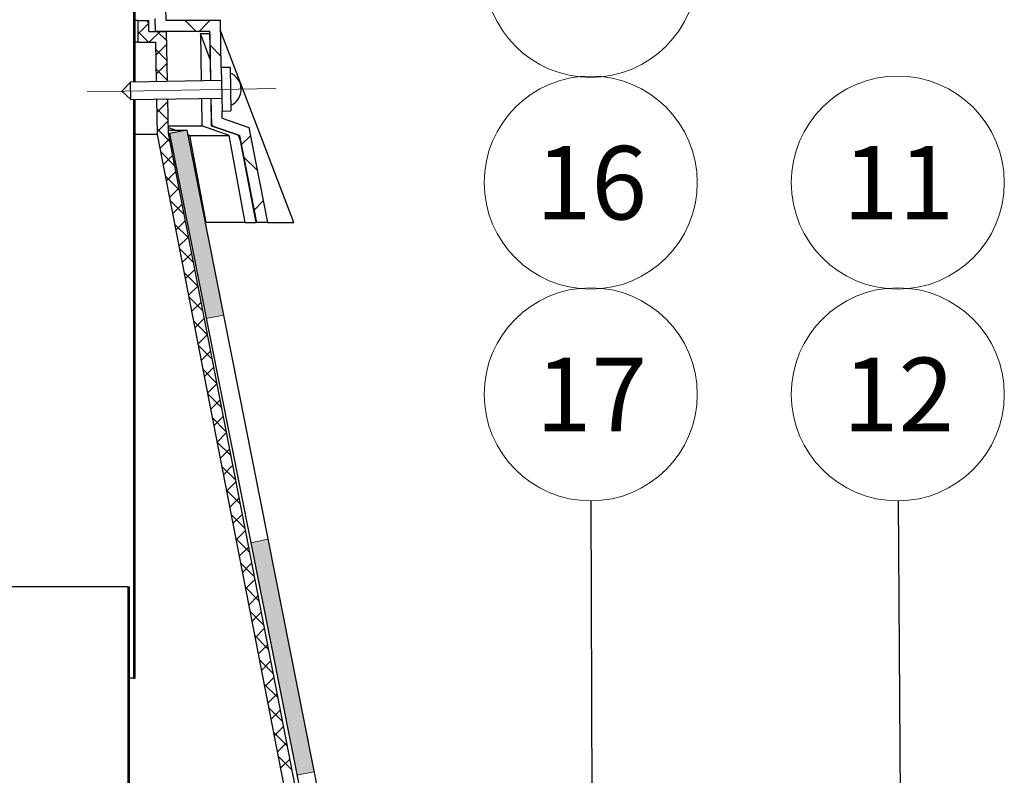
# Model space of a CAD drawing. Units: millimetres. Extents: x 10 to 588, y 4 to 410.
# Drawn here: x 170 to 226, y 271 to 315 of the extents above; entities that cross this region are included whole.
import ezdxf

# ---------------------------------------------------------------- set-up
doc = ezdxf.new("R2010")
doc.units = ezdxf.units.MM
doc.linetypes.add('CENTERX2', pattern=[20.32, 12.7, -2.54, 2.54, -2.54])
doc.styles.add('SLDTEXTSTYLE1', font='ARIALBD.TTF', dxfattribs={"width": 0.948})
doc.styles.get("Standard").update_dxf_attribs({"font": 'ARIAL.TTF'})
doc.dimstyles.new('SLDDIMSTYLE0', dxfattribs={"dimtxt": 0, "dimasz": 0.948302, "dimexe": 0, "dimexo": 0.0625, "dimgap": 0, "dimtad": 0, "dimtih": 1, "dimtoh": 1, "dimdec": 0, "dimrnd": 1e-09, "dimzin": 0, "dimdsep": 46, "dimtxsty": 'Standard', "dimblk1": 'DOT', "dimblk2": 'DOT', "dimsah": 1, "dimcen": 0.09, "dimadec": 0, "dimazin": 0, "dimtfac": 0.948302, "dimtdec": 0, "dimtofl": 0, "dimtmove": 0, "dimatfit": 3, "dimldrblk": 'DOT', "dimfxl": 1, "dimfrac": 2, "dimtolj": 1, "dimtzin": 0, "dimarcsym": 0})

# ---------------------------------------------------------------- blocks, each defined once
blk = doc.blocks.new('SW_HATCH_4')
at = {"color": 0, "linetype": 'Continuous', "lineweight": 0}
for p, q in [((61.963, 86.458), (61.338, 85.833)), ((61.816, 86.603), (61.963, 86.457)), ((64.061, 86.603), (64.686, 85.978)), ((65.476, 86.603), (64.851, 85.978)), ((61.338, 85.959), (61.944, 85.353)), ((62.606, 85.978), (61.981, 85.353)), ((62.441, 85.978), (62.972, 85.448)), ((62.976, 85.226), (62.361, 84.611)), ((65.487, 85.177), (66.123, 84.541)), ((62.356, 84.941), (62.992, 84.305)), ((62.995, 84.123), (62.381, 83.508)), ((62.375, 83.799), (63.012, 83.163)), ((63.033, 81.916), (62.419, 81.302)), ((62.967, 82.085), (63.032, 82.02)), ((62.415, 81.514), (63.052, 80.878)), ((63.053, 80.813), (62.438, 80.198)), ((65.567, 80.607), (65.685, 80.49)), ((62.435, 80.371), (63.152, 79.654)), ((63.13, 79.768), (62.597, 79.235)), ((67.821, 79.968), (67.287, 79.435)), ((62.633, 79.051), (63.423, 78.261)), ((63.313, 78.828), (62.78, 78.295)), ((67.42, 78.755), (68.21, 77.964)), ((61.163, 77.8), (61.087, 77.725)), ((63.496, 77.888), (62.963, 77.355)), ((62.904, 77.658), (63.694, 76.868)), ((63.678, 76.948), (63.145, 76.415)), ((61.163, 76.032), (61.087, 76.107)), ((63.174, 76.265), (63.965, 75.474)), ((63.861, 76.008), (63.328, 75.475)), ((68.551, 76.209), (68.018, 75.675)), ((63.445, 74.871), (64.236, 74.081)), ((64.044, 75.069), (63.511, 74.535)), ((64.226, 74.129), (63.693, 73.596)), ((61.163, 73.31), (61.087, 73.235)), ((63.716, 73.478), (64.507, 72.688)), ((64.409, 73.189), (63.876, 72.656)), ((63.987, 72.084), (64.777, 71.294)), ((64.592, 72.249), (64.059, 71.716)), ((61.163, 71.541), (61.087, 71.616)), ((64.774, 71.309), (64.241, 70.776)), ((64.258, 70.691), (65.048, 69.901)), ((64.957, 70.369), (64.424, 69.836)), ((64.529, 69.298), (65.319, 68.507)), ((65.14, 69.429), (64.607, 68.896)), ((61.163, 68.82), (61.087, 68.745)), ((65.323, 68.49), (64.789, 67.957)), ((64.8, 67.904), (65.59, 67.114)), ((65.505, 67.55), (64.972, 67.017)), ((65.07, 66.511), (65.861, 65.721)), ((65.688, 66.61), (65.155, 66.077)), ((65.871, 65.67), (65.337, 65.137)), ((65.341, 65.118), (66.132, 64.327)), ((66.053, 64.73), (65.52, 64.197)), ((61.163, 64.33), (61.087, 64.255)), ((65.612, 63.724), (66.402, 62.934)), ((66.236, 63.79), (65.703, 63.257)), ((66.419, 62.851), (65.886, 62.317)), ((65.883, 62.331), (66.673, 61.541)), ((66.601, 61.911), (66.068, 61.378)), ((66.154, 60.937), (66.944, 60.147)), ((66.784, 60.971), (66.251, 60.438)), ((61.163, 59.839), (61.087, 59.764)), ((66.967, 60.031), (66.434, 59.498)), ((66.425, 59.544), (67.215, 58.754)), ((67.149, 59.091), (66.616, 58.558)), ((61.163, 58.071), (61.087, 58.146)), ((66.695, 58.151), (67.486, 57.36)), ((67.332, 58.151), (66.799, 57.618)), ((66.966, 56.757), (67.757, 55.967)), ((67.515, 57.211), (66.982, 56.678)), ((67.697, 56.272), (67.164, 55.739)), ((61.163, 55.349), (61.087, 55.274)), ((67.237, 55.364), (68.027, 54.574)), ((67.88, 55.332), (67.347, 54.799)), ((60.837, 53.906), (60.765, 53.978)), ((67.508, 53.971), (68.298, 53.18)), ((68.063, 54.392), (67.53, 53.859)), ((61.163, 53.581), (61.087, 53.656)), ((68.245, 53.452), (67.712, 52.919)), ((67.779, 52.577), (68.569, 51.787)), ((68.428, 52.512), (67.895, 51.979)), ((68.05, 51.184), (68.84, 50.394)), ((68.611, 51.572), (68.078, 51.039)), ((60.837, 50.534), (60.762, 50.459)), ((61.163, 50.859), (61.087, 50.784)), ((68.794, 50.633), (68.26, 50.099)), ((68.321, 49.79), (69.111, 49)), ((68.976, 49.693), (68.443, 49.16)), ((68.591, 48.397), (69.382, 47.607)), ((69.159, 48.753), (68.626, 48.22)), ((69.342, 47.813), (68.809, 47.28)), ((68.862, 47.004), (69.653, 46.213)), ((69.524, 46.873), (68.991, 46.34)), ((60.837, 46.044), (60.762, 45.969)), ((69.133, 45.61), (69.923, 44.82)), ((69.707, 45.933), (69.174, 45.4)), ((69.89, 44.994), (69.357, 44.46)), ((69.404, 44.217), (70.194, 43.427)), ((70.072, 44.054), (69.539, 43.521))]:
    blk.add_line(p, q, dxfattribs=at)
blk = doc.blocks.new('SW_NOTE_43')
at = {"color": 0, "linetype": 'Continuous', "lineweight": 0}
blk.add_circle((-0.023, 6.137), 6.137, dxfattribs=at)
at = {"color": 0, "linetype": 'Continuous', "lineweight": 0, "insert": (0.016, 8.248), "char_height": 4.2333, "attachment_point": 2, "style": 'SLDTEXTSTYLE1'}
blk.add_mtext('17', dxfattribs=at)
blk = doc.blocks.new('_DOT')
at = {"color": 0, "linetype": 'ByBlock', "lineweight": -2}
blk.add_line((-0.5, 0), (-1, 0), dxfattribs=at)
at = {"color": 0, "linetype": 'ByBlock', "const_width": 0.5}
blk.add_lwpolyline([(-0.25, 0, 1), (0.25, 0, 1)], format="xyb", close=True, dxfattribs=at)
blk = doc.blocks.new('SW_NOTE_44')
at = {"color": 0, "linetype": 'Continuous', "lineweight": 0}
blk.add_circle((3.136, 3.347), 6.137, dxfattribs=at)
at = {"color": 0, "linetype": 'Continuous', "lineweight": 0, "insert": (3.175, 5.457), "char_height": 4.2333, "attachment_point": 2, "style": 'SLDTEXTSTYLE1'}
blk.add_mtext('16', dxfattribs=at)
blk = doc.blocks.new('SW_NOTE_45')
at = {"color": 0, "linetype": 'Continuous', "lineweight": 0}
blk.add_circle((3.136, 3.347), 6.137, dxfattribs=at)
at = {"color": 0, "linetype": 'Continuous', "lineweight": 0, "insert": (3.175, 5.457), "char_height": 4.2333, "attachment_point": 2, "style": 'SLDTEXTSTYLE1'}
blk.add_mtext('15', dxfattribs=at)
blk = doc.blocks.new('SW_NOTE_51')
at = {"color": 0, "linetype": 'Continuous', "lineweight": 0}
blk.add_circle((-0.04, 6.137), 6.137, dxfattribs=at)
at = {"color": 0, "linetype": 'Continuous', "lineweight": 0, "insert": (-0.001, 8.248), "char_height": 4.2333, "attachment_point": 2, "style": 'SLDTEXTSTYLE1'}
blk.add_mtext('12', dxfattribs=at)
blk = doc.blocks.new('SW_NOTE_52')
at = {"color": 0, "linetype": 'Continuous', "lineweight": 0}
blk.add_circle((3.136, 3.347), 6.137, dxfattribs=at)
at = {"color": 0, "linetype": 'Continuous', "lineweight": 0, "insert": (3.175, 5.457), "char_height": 4.2333, "attachment_point": 2, "style": 'SLDTEXTSTYLE1'}
blk.add_mtext('11', dxfattribs=at)

msp = doc.modelspace()

# ---------------------------------------------------------------- hatches: boundary and pattern name
at = {"linetype": 'Continuous'}
for points in [[(179.389, 308.451), (178.408, 308.257), (180.521, 297.603), (181.502, 297.798)], [(184.065, 284.875), (183.084, 284.68), (185.742, 271.281), (186.723, 271.476)]]:
    msp.add_hatch(color=7, dxfattribs=at).paths.add_polyline_path(points, flags=0)

# ---------------------------------------------------------------- linework, layer by layer
at = {"color": 7, "linetype": 'Continuous', "lineweight": 30}
for p, q in [((176.337, 311.212), (176.337, 318.699)), ((176.412, 311.214), (176.412, 318.699)), ((178.205, 314.763), (178.192, 315.513)), ((177.591, 314.138), (177.578, 314.888)), ((176.587, 314.763), (176.412, 314.763)), ((176.587, 313.513), (176.587, 314.763)), ((176.587, 314.763), (177.212, 314.763)), ((177.212, 314.138), (177.212, 314.763)), ((181.337, 314.763), (178.205, 314.763)), ((181.385, 312.051), (181.337, 314.763)), ((177.212, 314.138), (178.212, 314.138)), ((180.723, 314.138), (177.591, 314.138)), ((178.212, 314.138), (178.263, 311.246)), ((180.182, 314.017), (180.715, 314.017)), ((180.182, 314.017), (180.22, 311.28)), ((180.742, 312.514), (180.182, 314.017)), ((180.715, 314.017), (180.764, 311.29)), ((180.773, 311.29), (180.723, 314.138)), ((185.571, 303.138), (181.348, 314.137)), ((176.587, 313.513), (176.412, 313.513)), ((176.587, 313.513), (177.598, 313.513)), ((177.598, 313.513), (177.638, 311.235)), ((181.885, 312.059), (181.385, 312.051)), ((181.385, 312.051), (181.428, 309.551)), ((181.885, 312.059), (181.928, 309.56)), ((176.149, 311.209), (175.657, 310.7)), ((181.398, 311.301), (176.149, 311.209)), ((176.166, 310.209), (176.149, 311.209)), ((175.657, 310.7), (176.166, 310.209)), ((176.166, 310.209), (181.415, 310.301)), ((180.234, 310.28), (180.256, 308.69)), ((180.782, 310.29), (180.81, 308.69)), ((180.818, 308.69), (180.79, 310.29)), ((176.337, 276.867), (176.337, 310.212)), ((176.412, 276.867), (176.412, 310.213)), ((177.655, 310.235), (177.691, 308.198)), ((178.28, 310.246), (178.315, 308.263)), ((181.428, 309.551), (181.928, 309.56)), ((181.436, 309.138), (181.428, 309.551)), ((181.436, 309.138), (182.977, 308.607)), ((178.307, 308.69), (180.256, 308.69)), ((178.723, 308.451), (178.309, 308.605)), ((181.834, 308.134), (180.256, 308.69)), ((180.81, 308.69), (180.818, 308.69)), ((182.425, 308.134), (180.81, 308.69)), ((180.818, 308.69), (182.433, 308.134)), ((182.977, 308.607), (184.04, 303.138)), ((182.977, 308.607), (182.977, 308.607)), ((177.691, 308.198), (176.412, 308.198)), ((177.691, 308.198), (185.96, 265.655)), ((178.312, 308.451), (179.389, 308.451)), ((178.315, 308.263), (186.574, 265.775)), ((178.316, 308.257), (178.408, 308.257)), ((179.389, 308.451), (178.408, 308.257)), ((178.408, 308.257), (186.553, 267.194)), ((179.389, 308.451), (187.408, 268.022)), ((179.577, 308.134), (179.442, 308.184)), ((179.577, 308.134), (181.834, 308.134)), ((180.509, 303.138), (179.577, 308.134)), ((182.767, 303.138), (181.834, 308.134)), ((182.483, 307.839), (182.365, 308.155)), ((183.398, 303.138), (182.425, 308.134)), ((182.425, 308.134), (182.433, 308.134)), ((182.433, 308.134), (183.404, 303.138)), ((180.526, 303.138), (180.442, 303.138)), ((182.767, 303.138), (180.509, 303.138)), ((182.767, 303.138), (183.398, 303.138)), ((184.04, 303.138), (183.404, 303.138)), ((184.04, 303.138), (184.039, 303.146)), ((184.04, 303.138), (185.571, 303.138)), ((176.012, 282.138), (130.047, 282.138)), ((176.012, 252.138), (176.012, 282.138)), ((176.012, 282.138), (176.087, 282.138)), ((176.087, 252.138), (176.087, 282.138)), ((176.337, 276.867), (176.087, 276.867)), ((176.337, 276.867), (176.412, 276.867))]:
    msp.add_line(p, q, dxfattribs=at)
at = {"color": 7, "linetype": 'CENTERX2', "lineweight": 0, "ltscale": 6.25}
msp.add_line((173.658, 310.665), (184.531, 310.855), dxfattribs=at)
at = {"color": 7, "linetype": 'Continuous', "lineweight": 0}
for p, q in [((180.521, 297.603), (181.502, 297.798)), ((183.084, 284.68), (184.065, 284.875)), ((185.742, 271.281), (186.723, 271.476))]:
    msp.add_line(p, q, dxfattribs=at)
at = {"color": 7, "linetype": 'Continuous', "lineweight": 30}
msp.add_arc((181.532, 310.803), 1, 293.0243, 68.9757, dxfattribs=at)

# ---------------------------------------------------------------- block references
at = {"color": 7, "linetype": 'Continuous', "lineweight": 0}
for name, p in [('SW_HATCH_4', (115.25, 228.16)), ('SW_NOTE_45', (199.528, 314.279)), ('SW_NOTE_44', (199.528, 302.08)), ('SW_NOTE_52', (217.215, 302.08)), ('SW_NOTE_43', (202.687, 287.091)), ('SW_NOTE_51', (220.391, 287.091))]:
    msp.add_blockref(name, p, dxfattribs=at)

# ---------------------------------------------------------------- leaders
for points in [[(203.091, 179.876), (202.687, 287.091)], [(220.638, 249.126), (220.391, 287.091)]]:
    msp.add_leader(points, dimstyle='SLDDIMSTYLE0', dxfattribs=at)

doc.saveas('drawing.dxf')
